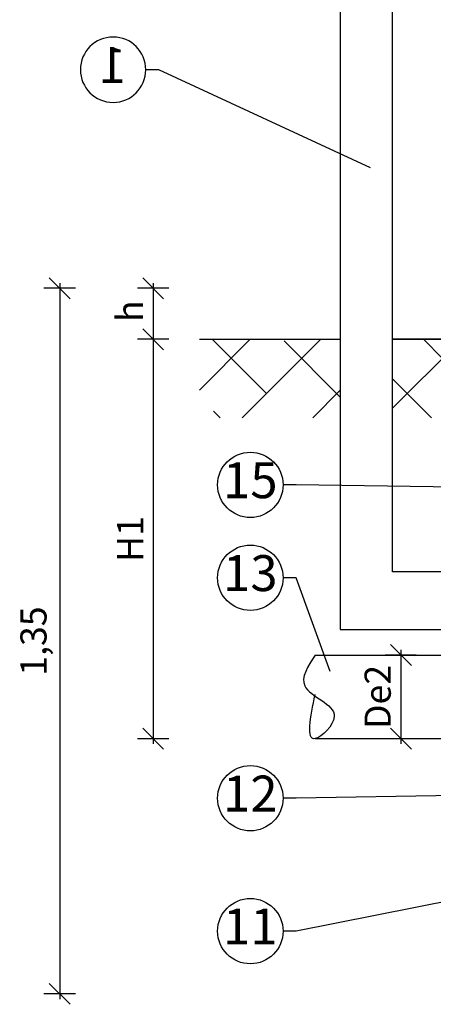
# Model space of a CAD drawing. Units: millimetres. Extents: x -31.84 to -27.05, y -66.1 to -60.05.
# Drawn here: x -31.72 to -30.93, y -63.16 to -61.28 of the extents above; entities that cross this region are included whole.
import ezdxf
from ezdxf import colors
from ezdxf.entities.mleader import LeaderData, LeaderLine
from ezdxf.enums import TextEntityAlignment as Align
from ezdxf.math import Vec2, Vec3

# ---------------------------------------------------------------- set-up
doc = ezdxf.new("R2010")
doc.units = ezdxf.units.MM
doc.layers.add('-kontuur', color=7, linetype='Continuous')
doc.layers.add('-mõõdud', color=7, linetype='Continuous')
doc.styles.add('1-25 (2.0 mm)', font='times.ttf', dxfattribs={"height": 0.05})
doc.styles.add('arial', font='arial.ttf', dxfattribs={"height": 0.9})
doc.styles.get("Standard").update_dxf_attribs({"font": 'arial.ttf'})
doc.dimstyles.new('M1-25 (2.0)', dxfattribs={"dimtxt": 0.05, "dimasz": 0.04, "dimexe": 0.03, "dimexo": 0.03, "dimgap": 0.0125, "dimtad": 1, "dimzin": 9, "dimtxsty": '1-25 (2.0 mm)', "dimblk": 'OBLIQUE', "dimcen": 6.25, "dimdle": 0.01, "dimadec": 0, "dimazin": 0, "dimtfac": 1, "dimtmove": 0, "dimatfit": 3, "dimldrblk": 'OBLIQUE', "dimfxl": 0.03, "dimfxlon": 1, "dimarcsym": 0})

# ---------------------------------------------------------------- blocks, each defined once
blk = doc.blocks.new('_Oblique')
at = {"color": 0, "lineweight": -2}
blk.add_line((-0.5, -0.5), (0.5, 0.5), dxfattribs=at)
blk = doc.blocks.new('*D8')
at = {"layer": '-mõõdud', "color": 0, "lineweight": -2, "transparency": 16777216}
for p, q in [((-31.6463, -61.7796), (-31.6463, -63.1496)), ((-31.6163, -61.7896), (-31.6763, -61.7896)), ((-31.6163, -63.1396), (-31.6763, -63.1396))]:
    blk.add_line(p, q, dxfattribs=at)
at = {"layer": 'Defpoints', "color": 0, "transparency": 16777216}
for p in [(-30.2612, -61.7896), (-31.6463, -63.1396), (-30.5727, -63.1396)]:
    blk.add_point(p, dxfattribs=at)
at = {"layer": '-mõõdud', "color": 0, "lineweight": -2, "transparency": 16777216, "xscale": 0.04, "yscale": 0.04, "zscale": 0.04}
for p, rotation in [((-31.6463, -61.7896), 90), ((-31.6463, -63.1396), 270)]:
    blk.add_blockref('_Oblique', p, dxfattribs=dict(at, rotation=rotation))
at = {"layer": '-mõõdud', "color": 0, "transparency": 16777216, "insert": (-31.6899, -62.4646), "char_height": 0.05, "attachment_point": 5, "rotation": 90, "style": '1-25 (2.0 mm)'}
blk.add_mtext('1,35', dxfattribs=at)
blk = doc.blocks.new('Ring')
at = {"linetype": 'Continuous', "transparency": 16777216}
blk.add_circle((0, 0), 0.5, dxfattribs=at)
at = {"linetype": 'Continuous', "transparency": 16777216, "style": 'arial'}
blk.add_attdef('ARV', text='', height=0.55, dxfattribs=at).set_placement((0, 0), align=Align.MIDDLE)
blk = doc.blocks.new('_None')
blk = doc.blocks.new('*D11')
at = {"layer": '-mõõdud', "color": 0, "lineweight": -2, "transparency": 16777216}
for p, q in [((-30.9939, -62.4815), (-30.9939, -62.6615)), ((-30.9651, -62.4915), (-31.0239, -62.4915)), ((-30.9775, -62.6515), (-31.0239, -62.6515))]:
    blk.add_line(p, q, dxfattribs=at)
at = {"layer": 'Defpoints', "color": 0, "transparency": 16777216}
for p in [(-30.9351, -62.4915), (-30.9939, -62.6515), (-30.9475, -62.6515)]:
    blk.add_point(p, dxfattribs=at)
at = {"layer": '-mõõdud', "color": 0, "lineweight": -2, "transparency": 16777216, "xscale": 0.04, "yscale": 0.04, "zscale": 0.04}
for p, rotation in [((-30.9939, -62.4915), 90), ((-30.9939, -62.6515), 270)]:
    blk.add_blockref('_Oblique', p, dxfattribs=dict(at, rotation=rotation))
at = {"layer": '-mõõdud', "color": 0, "transparency": 16777216, "insert": (-31.0319, -62.5715), "char_height": 0.05, "attachment_point": 5, "rotation": 90, "style": '1-25 (2.0 mm)'}
blk.add_mtext('De2', dxfattribs=at)
blk = doc.blocks.new('*D12')
at = {"layer": '-mõõdud', "color": 0, "lineweight": -2, "transparency": 16777216}
for p, q in [((-31.4676, -61.8773), (-31.4676, -62.6615)), ((-31.4376, -61.8873), (-31.4976, -61.8873)), ((-31.4376, -62.6515), (-31.4976, -62.6515))]:
    blk.add_line(p, q, dxfattribs=at)
at = {"layer": 'Defpoints', "color": 0, "transparency": 16777216}
for p in [(-31.1995, -61.8873), (-31.4676, -62.6515), (-31.0636, -62.6515)]:
    blk.add_point(p, dxfattribs=at)
at = {"layer": '-mõõdud', "color": 0, "lineweight": -2, "transparency": 16777216, "xscale": 0.04, "yscale": 0.04, "zscale": 0.04}
for p, rotation in [((-31.4676, -61.8873), 90), ((-31.4676, -62.6515), 270)]:
    blk.add_blockref('_Oblique', p, dxfattribs=dict(at, rotation=rotation))
at = {"layer": '-mõõdud', "color": 0, "transparency": 16777216, "insert": (-31.5051, -62.2694), "char_height": 0.05, "attachment_point": 5, "rotation": 90, "style": '1-25 (2.0 mm)'}
blk.add_mtext('H1', dxfattribs=at)
blk = doc.blocks.new('*D14')
at = {"layer": '-mõõdud', "color": 0, "lineweight": -2, "transparency": 16777216}
for p, q in [((-31.4676, -61.7796), (-31.4676, -61.8973)), ((-31.4376, -61.7896), (-31.4976, -61.7896)), ((-31.4376, -61.8873), (-31.4976, -61.8873))]:
    blk.add_line(p, q, dxfattribs=at)
at = {"layer": 'Defpoints', "color": 0, "transparency": 16777216}
for p in [(-30.2612, -61.7896), (-31.4676, -61.8873), (-31.1099, -61.8873)]:
    blk.add_point(p, dxfattribs=at)
at = {"layer": '-mõõdud', "color": 0, "lineweight": -2, "transparency": 16777216, "xscale": 0.04, "yscale": 0.04, "zscale": 0.04}
for p, rotation in [((-31.4676, -61.7896), 90), ((-31.4676, -61.8873), 270)]:
    blk.add_blockref('_Oblique', p, dxfattribs=dict(at, rotation=rotation))
at = {"layer": '-mõõdud', "color": 0, "transparency": 16777216, "insert": (-31.5058, -61.8335), "char_height": 0.05, "attachment_point": 5, "rotation": 90, "style": '1-25 (2.0 mm)'}
blk.add_mtext('h', dxfattribs=at)

msp = doc.modelspace()

# ---------------------------------------------------------------- hatches: boundary and pattern name
at = {"layer": '-kontuur', "ltscale": 0.5}
h = msp.add_hatch(dxfattribs=at)
h.set_pattern_fill('ANSI38', color=92, scale=0.03)
h.set_pattern_definition([(45, (9e-11, -35.58936), (-0.06735192, 0.06735192), []), (135, (9e-11, -35.58936), (-0.20205576, 0.06735192), [0.238125, -0.142875])])
h.paths.add_polyline_path([(-31.1099, -62.0373), (-31.1099, -61.8873), (-31.379, -61.8873), (-31.379, -62.0373)])
edge = h.paths.add_edge_path()
edge.add_line((-31.0099, -61.8873), (-31.0099, -62.0373))
edge.add_line((-31.0099, -62.0373), (-30.7945, -62.0373))
edge.add_line((-30.7945, -62.0373), (-30.7945, -62.0296))
edge.add_line((-30.7945, -62.0296), (-30.8145, -62.0296))
edge.add_arc((-30.8145, -62.0196), 0.01, 90.0049, 270, ccw=False)
edge.add_line((-30.8145, -62.0096), (-30.7945, -62.0096))
edge.add_line((-30.7945, -62.0096), (-30.7945, -61.9871))
edge.add_line((-30.7945, -61.9871), (-30.8145, -61.9871))
edge.add_arc((-30.8145, -61.9771), 0.01, 90.0072, 269.9928, ccw=False)
edge.add_line((-30.8145, -61.9671), (-30.7945, -61.9671))
edge.add_line((-30.7945, -61.9671), (-30.7945, -61.9397))
edge.add_line((-30.7945, -61.9397), (-30.8145, -61.9397))
edge.add_arc((-30.8145, -61.9297), 0.01, 90, 269.9952, ccw=False)
edge.add_line((-30.8145, -61.9197), (-30.7945, -61.9197))
edge.add_line((-30.7945, -61.9197), (-30.7945, -61.8873))
edge.add_line((-30.7945, -61.8873), (-31.0099, -61.8873))

# ---------------------------------------------------------------- linework, layer by layer
at = {"layer": '-kontuur', "color": 92, "ltscale": 4}
for p, q in [((-31.379, -61.8873), (-31.1099, -61.8873)), ((-30.7945, -61.8873), (-31.0099, -61.8873)), ((-31.0099, -61.8873), (-30.7945, -61.8873))]:
    msp.add_line(p, q, dxfattribs=at)
at = {"layer": '-kontuur'}
for points in [[(-30.8338, -62.3324), (-31.0099, -62.3324), (-31.0099, -61.1873), (-31.0299, -61.1667), (-31.0299, -61.0373), (-31.0099, -61.0225), (-31.0099, -60.9873), (-31.1099, -60.9873), (-31.1099, -62.4424), (-30.8741, -62.4424)], [(-31.1578, -62.4915), (-30.879, -62.4915)], [(-30.879, -62.6515), (-31.1578, -62.6515)]]:
    msp.add_lwpolyline(points, dxfattribs=at)
at = {"layer": '-kontuur', "ltscale": 4}
msp.add_spline([(-31.1578, -62.4915), (-31.1779, -62.5505), (-31.1214, -62.6091), (-31.1578, -62.6513), (-31.1578, -62.5666)], degree=3, dxfattribs=at)

# ---------------------------------------------------------------- dimensions: what is measured, and where the dimension line sits
at = {"layer": '-mõõdud'}
dim = msp.add_linear_dim(base=(-31.6463, -63.1396), p1=(-30.2612, -61.7896), p2=(-30.5727, -63.1396), angle=90, dimstyle='M1-25 (2.0)', dxfattribs=at)
dim.commit()
dim.dimension.update_dxf_attribs({"geometry": '*D8', "text_midpoint": (-31.6463, -62.4646), "dimtype": 160})
for base, p1, p2, text, picture, middle in [((-31.4676, -61.8873), (-30.2612, -61.7896), (-31.1099, -61.8873), 'h', '*D14', (-31.4676, -61.8335)), ((-31.4676, -62.6515), (-31.1995, -61.8873), (-31.0636, -62.6515), 'H1', '*D12', (-31.4676, -62.2694)), ((-30.9939, -62.6515), (-30.9351, -62.4915), (-30.9475, -62.6515), 'De2', '*D11', (-30.9939, -62.5715))]:
    dim = msp.add_linear_dim(base=base, p1=p1, p2=p2, angle=90, text=text, dimstyle='M1-25 (2.0)', dxfattribs=at)
    dim.commit()
    dim.dimension.update_dxf_attribs({"geometry": picture, "text_midpoint": middle, "dimtype": 160})

# ---------------------------------------------------------------- leaders
at = {"layer": '-kontuur', "ltscale": 1.5}
ml = msp.add_multileader_block('Standard', dxfattribs=at)
ml.set_content('Ring', color=256, scale=-0.125)
ml.set_attribute('ARV', '1', width=0)
ml.set_leader_properties(color=256, linetype='ByLayer', lineweight=-1)
ml.set_arrow_properties(name='NONE')
ml.build(insert=Vec2(0, 0))
ml.multileader.update_dxf_attribs({"text_left_attachment_type": 6, "text_right_attachment_type": 6, "dogleg_length": 0.025, "arrow_head_size": 0.0001})
ctx = ml.context
ctx.base_point, ctx.char_height, ctx.arrow_head_size, ctx.landing_gap_size, ctx.plane_origin = Vec3(-31.6067, -61.3714), 0.125, 0.0001, 0, Vec3(-29.7772, -62.371)
ctx.left_attachment, ctx.right_attachment = 6, 6
notes = []
notes.append((ctx, [(1, (1, 1, 0), (-31.4567, -61.3714), (-1, 0), 0.025, [(1, [(-31.0518, -61.559)], 0, [])])]))
ctx.block.insert, ctx.block.scale = Vec3(-31.5442, -61.3714), Vec3(-0.125, 0.125, 0.125)
ml = msp.add_multileader_block('Standard', dxfattribs=at)
ml.set_content('Ring', color=256, scale=0.125)
ml.set_attribute('ARV', '15', width=0)
ml.set_leader_properties(color=256, linetype='ByLayer', lineweight=-1)
ml.set_arrow_properties(name='NONE')
ml.build(insert=Vec2(0, 0))
ml.multileader.update_dxf_attribs({"text_left_attachment_type": 6, "text_right_attachment_type": 6, "dogleg_length": 0.025, "arrow_head_size": 0.0001})
ctx = ml.context
ctx.base_point, ctx.char_height, ctx.arrow_head_size, ctx.landing_gap_size, ctx.plane_origin = Vec3(-31.3443, -62.1658), 0.125, 0.0001, 0, Vec3(-31.2365, -63.5623)
ctx.left_attachment, ctx.right_attachment = 6, 6
notes.append((ctx, [(0, (1, 1, 0), (-31.1943, -62.1658), (-1, 0), 0.025, [(1, [(-30.8474, -62.1708)], 0, [])])]))
ctx.block.insert = Vec3(-31.2818, -62.1658)
ml = msp.add_multileader_block('Standard', dxfattribs=at)
ml.set_content('Ring', color=256, scale=0.125)
ml.set_attribute('ARV', '13', width=0)
ml.set_leader_properties(color=256, linetype='ByLayer', lineweight=-1)
ml.set_arrow_properties(name='NONE')
ml.build(insert=Vec2(0, 0))
ml.multileader.update_dxf_attribs({"text_left_attachment_type": 6, "text_right_attachment_type": 6, "dogleg_length": 0.025, "arrow_head_size": 0.0001})
ctx = ml.context
ctx.base_point, ctx.char_height, ctx.arrow_head_size, ctx.landing_gap_size, ctx.plane_origin = Vec3(-31.3443, -62.3435), 0.125, 0.0001, 0, Vec3(-31.2365, -63.6046)
ctx.left_attachment, ctx.right_attachment = 6, 6
notes.append((ctx, [(0, (1, 1, 0), (-31.1943, -62.3435), (-1, 0), 0.025, [(1, [(-31.1294, -62.523)], 0, [])])]))
ctx.block.insert = Vec3(-31.2818, -62.3435)
ml = msp.add_multileader_block('Standard', dxfattribs=at)
ml.set_content('Ring', color=256, scale=0.125)
ml.set_attribute('ARV', '12', width=0)
ml.set_leader_properties(color=256, linetype='ByLayer', lineweight=-1)
ml.set_arrow_properties(name='NONE')
ml.build(insert=Vec2(0, 0))
ml.multileader.update_dxf_attribs({"text_left_attachment_type": 6, "text_right_attachment_type": 6, "dogleg_length": 0.025, "arrow_head_size": 0.0001})
ctx = ml.context
ctx.base_point, ctx.char_height, ctx.arrow_head_size, ctx.landing_gap_size, ctx.plane_origin = Vec3(-31.3443, -62.7653), 0.125, 0.0001, 0, Vec3(-31.2365, -63.9068)
ctx.left_attachment, ctx.right_attachment = 6, 6
notes.append((ctx, [(0, (1, 1, 0), (-31.1943, -62.7653), (-1, 0), 0.025, [(1, [(-30.75, -62.7581)], 0, [])])]))
ctx.block.insert = Vec3(-31.2818, -62.7653)
ml = msp.add_multileader_block('Standard', dxfattribs=at)
ml.set_content('Ring', color=256, scale=0.125)
ml.set_attribute('ARV', '11', width=0)
ml.set_leader_properties(color=256, linetype='ByLayer', lineweight=-1)
ml.set_arrow_properties(name='NONE')
ml.build(insert=Vec2(0, 0))
ml.multileader.update_dxf_attribs({"text_left_attachment_type": 6, "text_right_attachment_type": 6, "dogleg_length": 0.025, "arrow_head_size": 0.0001})
ctx = ml.context
ctx.base_point, ctx.char_height, ctx.arrow_head_size, ctx.landing_gap_size, ctx.plane_origin = Vec3(-31.3443, -63.0196), 0.125, 0.0001, 0, Vec3(-31.2365, -64.1437)
ctx.left_attachment, ctx.right_attachment = 6, 6
notes.append((ctx, [(0, (1, 1, 0), (-31.1943, -63.0196), (-1, 0), 0.025, [(1, [(-30.5389, -62.8901)], 0, [])])]))
ctx.block.insert = Vec3(-31.2818, -63.0196)
for ctx, leaders in notes:
    for number, flags, end, landing, length, lines in leaders:
        leader = LeaderData()
        leader.index, (leader.has_last_leader_line, leader.has_dogleg_vector, leader.attachment_direction) = number, flags
        leader.last_leader_point, leader.dogleg_vector, leader.dogleg_length = Vec3(end), Vec3(landing), length
        for number, points, colour, breaks in lines:
            line = LeaderLine()
            line.index, line.vertices, line.color, line.breaks = number, Vec3.list(points), colors.encode_raw_color(colour), breaks
            leader.lines.append(line)
        ctx.leaders.append(leader)

doc.saveas('drawing.dxf')
